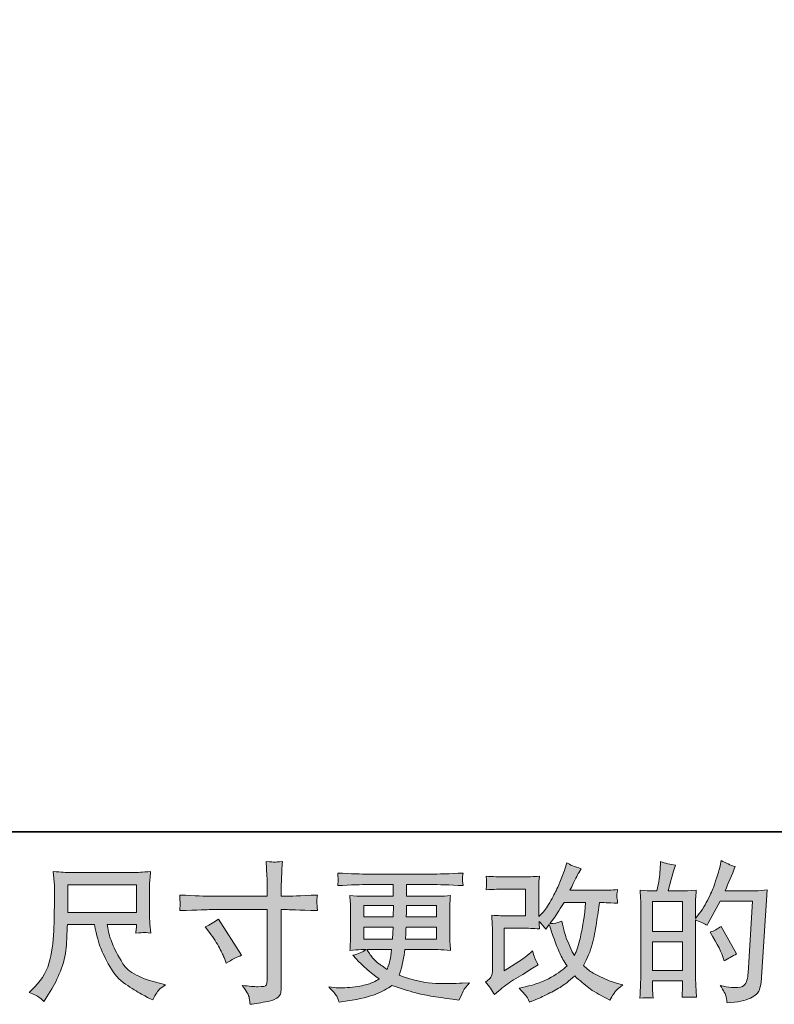
# Model space of a CAD drawing. Units: inches. Extents: x -122 to 932, y -475 to 275.
# Drawn here: x 292 to 425, y -475 to -301 of the extents above; entities that cross this region are included whole.
import ezdxf

# ---------------------------------------------------------------- set-up
doc = ezdxf.new("R2010")
doc.units = ezdxf.units.IN
doc.header["$MEASUREMENT"] = 0
doc.layers.add('图层 1', color=7, linetype='Continuous')

msp = doc.modelspace()

# ---------------------------------------------------------------- hatches: boundary and pattern name
at = {"layer": '图层 1'}
h = msp.add_hatch(color=7, dxfattribs=at)
h.dxf.hatch_style = 2
edge = h.paths.add_edge_path()
edge.add_spline(control_points=[(325.46, -455.92), (325.46, -455.92), (335.56, -455.92), (335.56, -455.92), (335.56, -455.92), (335.56, -454.79), (335.56, -454.79), (335.56, -453.74), (335.54, -452.91), (335.51, -452.3), (335.51, -452.3), (335.38, -449.76), (335.38, -449.76), (336.21, -449.83), (336.72, -449.86), (336.88, -449.87), (337.04, -449.88), (337.49, -449.84), (338.25, -449.76), (338.18, -450.89), (338.13, -451.87), (338.09, -452.69), (338.06, -453.52), (338.04, -454.22), (338.04, -454.79), (338.04, -454.79), (338.04, -455.89), (338.04, -455.89), (338.04, -455.89), (338.96, -455.92), (338.96, -455.92), (339.48, -455.94), (341.32, -455.87), (344.47, -455.71), (344.42, -456.1), (344.38, -456.39), (344.36, -456.6), (344.35, -456.8), (344.34, -456.97), (344.35, -457.09), (344.36, -457.22), (344.4, -457.68), (344.47, -458.48), (341.09, -458.36), (339.24, -458.3), (338.91, -458.3), (338.91, -458.3), (338.04, -458.3), (338.04, -458.3), (338.04, -458.3), (338.04, -472.07), (338.04, -472.07), (338.04, -472.39), (338.02, -472.71), (337.97, -473.05), (337.93, -473.39), (337.69, -473.71), (337.26, -473.99), (336.83, -474.28), (336.32, -474.48), (335.72, -474.59), (335.12, -474.69), (334.55, -474.78), (334.01, -474.86), (333.47, -474.94), (332.97, -475.02), (332.52, -475.09), (332.5, -474.83), (332.45, -474.45), (332.38, -473.97), (332.31, -473.49), (331.89, -472.74), (331.13, -471.73), (332.35, -471.89), (333.27, -471.97), (333.88, -471.97), (334.81, -471.98), (335.31, -471.89), (335.38, -471.68), (335.46, -471.47), (335.52, -471.22), (335.53, -470.95), (335.55, -470.68), (335.56, -470.3), (335.56, -469.82), (335.56, -469.82), (335.56, -458.3), (335.56, -458.3), (335.56, -458.3), (325.46, -458.3), (325.46, -458.3), (325.11, -458.3), (323.31, -458.36), (320.06, -458.48), (320.09, -458.07), (320.11, -457.78), (320.12, -457.62), (320.13, -457.45), (320.13, -457.28), (320.12, -457.11), (320.11, -456.94), (320.09, -456.47), (320.06, -455.71), (322.85, -455.85), (324.65, -455.92), (325.46, -455.92)], knot_values=[0, 0, 0, 0, 1, 1, 1, 2, 2, 2, 3, 3, 3, 4, 4, 4, 5, 5, 5, 6, 6, 6, 7, 7, 7, 8, 8, 8, 9, 9, 9, 10, 10, 10, 11, 11, 11, 12, 12, 12, 13, 13, 13, 14, 14, 14, 15, 15, 15, 16, 16, 16, 17, 17, 17, 18, 18, 18, 19, 19, 19, 20, 20, 20, 21, 21, 21, 22, 22, 22, 23, 23, 23, 24, 24, 24, 25, 25, 25, 26, 26, 26, 27, 27, 27, 28, 28, 28, 29, 29, 29, 30, 30, 30, 31, 31, 31, 32, 32, 32, 33, 33, 33, 34, 34, 34, 35, 35, 35, 35], degree=3, periodic=0)
edge = h.paths.add_edge_path()
edge.add_spline(control_points=[(324.56, -461.36), (325.43, -460.96), (326.22, -460.5), (326.92, -460), (326.92, -460), (330.99, -466.4), (330.99, -466.4), (330.18, -466.71), (329.29, -467.18), (328.31, -467.81), (328.31, -467.81), (327.97, -466.92), (327.97, -466.92), (327.81, -466.54), (327.51, -465.92), (327.08, -465.08), (326.64, -464.25), (326.05, -463.34), (325.32, -462.36), (325.32, -462.36), (324.56, -461.36), (324.56, -461.36)], knot_values=[0, 0, 0, 0, 1, 1, 1, 2, 2, 2, 3, 3, 3, 4, 4, 4, 5, 5, 5, 6, 6, 6, 7, 7, 7, 7], degree=3, periodic=0)
h = msp.add_hatch(color=7, dxfattribs=at)
h.dxf.hatch_style = 2
edge = h.paths.add_edge_path()
edge.add_spline(control_points=[(375.84, -473.37), (375.84, -473.37), (376.63, -472.68), (376.63, -472.68), (377.41, -472.02), (378.27, -471.38), (379.22, -470.77), (379.22, -470.77), (380.84, -469.8), (380.84, -469.8), (380.84, -469.8), (382.6, -468.67), (382.6, -468.67), (382.6, -468.67), (383.6, -468.07), (383.6, -468.07), (383.28, -467.52), (383.07, -467.1), (382.95, -466.79), (382.84, -466.48), (382.72, -466.1), (382.6, -465.63), (381.75, -466.38), (380.93, -467), (380.16, -467.49), (380.16, -467.49), (377.57, -469.17), (377.57, -469.17), (377.57, -469.17), (377.57, -461.59), (377.57, -461.59), (377.57, -461.59), (380.84, -461.59), (380.84, -461.59), (381.75, -461.59), (382.73, -461.63), (383.82, -461.72), (383.78, -461.28), (383.77, -460.84), (383.77, -460.38), (384.17, -460.82), (384.57, -461.27), (384.97, -461.74), (384.97, -461.74), (385.55, -460.93), (385.55, -460.93), (385.76, -461.61), (386.04, -462.45), (386.4, -463.46), (386.76, -464.46), (387.1, -465.32), (387.42, -466.03), (387.74, -466.74), (388.17, -467.49), (388.7, -468.28), (388.1, -468.87), (387.17, -469.54), (385.89, -470.3), (384.61, -471.05), (383.08, -471.61), (381.3, -471.98), (381.3, -471.98), (380.19, -472.21), (380.19, -472.21), (380.78, -472.82), (381.18, -473.24), (381.35, -473.48), (381.54, -473.72), (381.77, -474.12), (382.06, -474.68), (382.06, -474.68), (383.04, -474.31), (383.04, -474.31), (383.42, -474.17), (384.07, -473.87), (385, -473.42), (385.92, -472.96), (386.75, -472.52), (387.46, -472.09), (388.18, -471.66), (389.05, -470.99), (390.06, -470.06), (391.01, -470.9), (391.84, -471.61), (392.58, -472.18), (393.31, -472.76), (394.35, -473.37), (395.67, -474.02), (395.67, -474.02), (396.3, -474.34), (396.3, -474.34), (396.79, -473.5), (397.13, -472.95), (397.33, -472.72), (397.52, -472.48), (397.95, -472.13), (398.61, -471.66), (398.61, -471.66), (397.67, -471.4), (397.67, -471.4), (396.71, -471.14), (395.69, -470.74), (394.63, -470.23), (393.58, -469.71), (392.89, -469.33), (392.56, -469.06), (392.24, -468.8), (391.92, -468.51), (391.61, -468.2), (392.33, -466.9), (392.84, -465.65), (393.16, -464.45), (393.47, -463.24), (393.72, -461.97), (393.93, -460.65), (394.13, -459.33), (394.3, -458.12), (394.44, -457.04), (394.44, -457.04), (394.86, -457.04), (394.86, -457.04), (394.93, -457.04), (395.87, -457.08), (397.67, -457.17), (397.6, -456.5), (397.55, -456.1), (397.55, -455.98), (397.54, -455.86), (397.55, -455.71), (397.56, -455.53), (397.58, -455.34), (397.62, -455.08), (397.67, -454.74), (396.6, -454.85), (395.67, -454.89), (394.86, -454.87), (394.86, -454.87), (389.22, -454.87), (389.22, -454.87), (390.1, -453.07), (390.61, -452.05), (390.77, -451.78), (390.77, -451.78), (391.19, -451.05), (391.19, -451.05), (390.05, -450.7), (389.21, -450.35), (388.67, -450), (388.67, -450), (388.33, -451.1), (388.33, -451.1), (388.22, -451.42), (388.01, -451.99), (387.67, -452.83), (387.34, -453.66), (387.09, -454.26), (386.92, -454.62), (386.76, -454.98), (386.4, -455.66), (385.84, -456.66), (385.28, -457.67), (384.78, -458.4), (384.34, -458.86), (384.34, -458.86), (383.69, -459.54), (383.69, -459.54), (383.69, -459.54), (383.69, -455.24), (383.69, -455.24), (383.69, -454.82), (383.69, -454.42), (383.7, -454.04), (383.7, -453.66), (383.75, -453.11), (383.82, -452.39), (382.67, -452.46), (381.74, -452.49), (381.03, -452.49), (381.03, -452.49), (377.51, -452.49), (377.51, -452.49), (376.67, -452.49), (375.62, -452.46), (374.37, -452.39), (374.37, -452.39), (374.44, -453.09), (374.44, -453.09), (374.44, -453.11), (374.44, -453.26), (374.44, -453.58), (374.44, -453.58), (374.44, -453.94), (374.44, -453.94), (374.43, -454.13), (374.4, -454.4), (374.37, -454.77), (375.73, -454.7), (376.8, -454.66), (377.59, -454.66), (377.59, -454.66), (381.34, -454.66), (381.34, -454.66), (381.34, -454.66), (381.34, -459.42), (381.34, -459.42), (381.34, -459.42), (378.25, -459.42), (378.25, -459.42), (377.44, -459.42), (376.49, -459.37), (375.37, -459.29), (375.37, -459.29), (375.45, -461.02), (375.45, -461.02), (375.48, -461.81), (375.5, -462.33), (375.5, -462.56), (375.5, -462.56), (375.5, -468.88), (375.5, -468.88), (375.5, -469.23), (375.48, -469.51), (375.43, -469.73), (375.39, -469.95), (375.31, -470.14), (375.2, -470.3), (375.08, -470.47), (374.78, -470.75), (374.27, -471.14), (374.9, -471.87), (375.42, -472.61), (375.84, -473.37)], knot_values=[0, 0, 0, 0, 1, 1, 1, 2, 2, 2, 3, 3, 3, 4, 4, 4, 5, 5, 5, 6, 6, 6, 7, 7, 7, 8, 8, 8, 9, 9, 9, 10, 10, 10, 11, 11, 11, 12, 12, 12, 13, 13, 13, 14, 14, 14, 15, 15, 15, 16, 16, 16, 17, 17, 17, 18, 18, 18, 19, 19, 19, 20, 20, 20, 21, 21, 21, 22, 22, 22, 23, 23, 23, 24, 24, 24, 25, 25, 25, 26, 26, 26, 27, 27, 27, 28, 28, 28, 29, 29, 29, 30, 30, 30, 31, 31, 31, 32, 32, 32, 33, 33, 33, 34, 34, 34, 35, 35, 35, 36, 36, 36, 37, 37, 37, 38, 38, 38, 39, 39, 39, 40, 40, 40, 41, 41, 41, 42, 42, 42, 43, 43, 43, 44, 44, 44, 45, 45, 45, 46, 46, 46, 47, 47, 47, 48, 48, 48, 49, 49, 49, 50, 50, 50, 51, 51, 51, 52, 52, 52, 53, 53, 53, 54, 54, 54, 55, 55, 55, 56, 56, 56, 57, 57, 57, 58, 58, 58, 59, 59, 59, 60, 60, 60, 61, 61, 61, 62, 62, 62, 63, 63, 63, 64, 64, 64, 65, 65, 65, 66, 66, 66, 67, 67, 67, 68, 68, 68, 69, 69, 69, 70, 70, 70, 71, 71, 71, 72, 72, 72, 73, 73, 73, 74, 74, 74, 75, 75, 75, 76, 76, 76, 77, 77, 77, 77], degree=3, periodic=0)
edge = h.paths.add_edge_path()
edge.add_spline(control_points=[(385.63, -460.79), (385.63, -460.79), (386.52, -459.61), (386.52, -459.61), (386.64, -459.45), (387.19, -458.6), (388.17, -457.04), (388.17, -457.04), (392, -457.04), (392, -457.04), (392, -457.04), (391.84, -458.75), (391.84, -458.75), (391.81, -459.16), (391.7, -459.9), (391.51, -460.95), (391.33, -462), (391.14, -462.94), (390.93, -463.78), (390.72, -464.62), (390.42, -465.51), (390.03, -466.46), (390.03, -466.46), (389.62, -465.78), (389.62, -465.78), (389.56, -465.72), (389.36, -465.26), (389.01, -464.39), (389.01, -464.39), (388.57, -463.34), (388.57, -463.34), (388.36, -462.81), (388.1, -461.82), (387.8, -460.37), (387.09, -460.65), (386.36, -460.79), (385.63, -460.79)], knot_values=[0, 0, 0, 0, 1, 1, 1, 2, 2, 2, 3, 3, 3, 4, 4, 4, 5, 5, 5, 6, 6, 6, 7, 7, 7, 8, 8, 8, 9, 9, 9, 10, 10, 10, 11, 11, 11, 12, 12, 12, 12], degree=3, periodic=0)
h = msp.add_hatch(color=7, dxfattribs=at)
h.dxf.hatch_style = 2
h.paths.add_polyline_path([(403.87, -464.01), (409.15, -464.01), (409.15, -469.08), (403.87, -469.08)])
edge = h.paths.add_edge_path()
edge.add_spline(control_points=[(403.15, -473.93), (403.33, -473.94), (403.6, -473.96), (403.95, -473.98), (403.89, -473.21), (403.87, -472.69), (403.87, -472.43), (403.87, -472.43), (403.87, -470.93), (403.87, -470.93), (403.87, -470.93), (409.15, -470.93), (409.15, -470.93), (409.15, -470.93), (409.15, -472.43), (409.15, -472.43), (409.15, -472.55), (409.14, -472.74), (409.12, -473.01), (409.11, -473.27), (409.1, -473.55), (409.1, -473.85), (410.06, -473.81), (410.64, -473.79), (410.82, -473.8), (411.01, -473.81), (411.29, -473.83), (411.68, -473.85), (411.68, -473.85), (411.55, -471.7), (411.55, -471.7), (411.51, -471.19), (411.49, -470.51), (411.49, -469.68), (411.49, -469.68), (411.49, -460.14), (411.49, -460.14), (412.42, -460.49), (413.1, -460.8), (413.54, -461.08), (413.54, -461.08), (413.75, -460.71), (413.75, -460.71), (413.75, -460.71), (415.87, -456.8), (415.87, -456.8), (415.87, -456.8), (421.59, -456.8), (421.59, -456.8), (421.59, -456.8), (420.81, -469.58), (420.81, -469.58), (420.77, -469.98), (420.7, -470.38), (420.6, -470.79), (420.49, -471.21), (420.31, -471.53), (420.05, -471.77), (419.8, -472), (419.23, -472.11), (418.34, -472.1), (417.74, -472.1), (417.11, -472.02), (416.42, -471.86), (416.42, -471.86), (415.85, -471.73), (415.85, -471.73), (416.48, -472.66), (416.83, -473.34), (416.91, -473.78), (416.98, -474.21), (417.05, -474.57), (417.08, -474.85), (418.95, -474.71), (420.33, -474.41), (421.23, -473.97), (422.12, -473.52), (422.64, -473.05), (422.8, -472.54), (422.96, -472.04), (423.05, -471.59), (423.09, -471.21), (423.09, -471.21), (424.19, -454.82), (424.19, -454.82), (423.45, -454.91), (422.76, -454.95), (422.12, -454.95), (422.12, -454.95), (416.71, -454.95), (416.71, -454.95), (417.34, -453.53), (417.94, -452.12), (418.5, -450.68), (417.66, -450.4), (416.84, -450.04), (416.03, -449.58), (416.03, -449.58), (415.85, -450.55), (415.85, -450.55), (415.78, -450.85), (415.62, -451.39), (415.38, -452.18), (415.13, -452.97), (414.94, -453.57), (414.8, -454), (414.66, -454.43), (414.33, -455.19), (413.8, -456.26), (413.28, -457.35), (412.66, -458.34), (411.94, -459.25), (411.94, -459.25), (411.47, -459.86), (411.47, -459.86), (411.47, -459.86), (411.49, -457.65), (411.49, -457.65), (411.49, -457.11), (411.49, -456.68), (411.5, -456.37), (411.51, -456.05), (411.55, -455.54), (411.62, -454.85), (410.28, -454.94), (409.52, -454.99), (409.34, -454.99), (409.34, -454.99), (406.62, -454.99), (406.62, -454.99), (406.62, -454.99), (407.17, -452.94), (407.17, -452.94), (407.17, -452.94), (407.57, -451.5), (407.57, -451.5), (407.57, -451.5), (407.93, -450.42), (407.93, -450.42), (406.99, -450.3), (406.11, -450.08), (405.28, -449.76), (405.28, -449.76), (405.21, -451.26), (405.21, -451.26), (405.15, -452.22), (404.97, -453.46), (404.65, -454.99), (404.65, -454.99), (403.61, -454.99), (403.61, -454.99), (403.36, -454.99), (402.71, -454.94), (401.65, -454.85), (401.65, -454.85), (401.75, -456.31), (401.75, -456.31), (401.79, -456.8), (401.8, -457.26), (401.8, -457.69), (401.8, -457.69), (401.8, -469.68), (401.8, -469.68), (401.79, -470.36), (401.76, -471), (401.73, -471.62), (401.71, -472.23), (401.67, -473.02), (401.62, -473.98), (402.45, -473.93), (402.97, -473.91), (403.15, -473.93)], knot_values=[0, 0, 0, 0, 1, 1, 1, 2, 2, 2, 3, 3, 3, 4, 4, 4, 5, 5, 5, 6, 6, 6, 7, 7, 7, 8, 8, 8, 9, 9, 9, 10, 10, 10, 11, 11, 11, 12, 12, 12, 13, 13, 13, 14, 14, 14, 15, 15, 15, 16, 16, 16, 17, 17, 17, 18, 18, 18, 19, 19, 19, 20, 20, 20, 21, 21, 21, 22, 22, 22, 23, 23, 23, 24, 24, 24, 25, 25, 25, 26, 26, 26, 27, 27, 27, 28, 28, 28, 29, 29, 29, 30, 30, 30, 31, 31, 31, 32, 32, 32, 33, 33, 33, 34, 34, 34, 35, 35, 35, 36, 36, 36, 37, 37, 37, 38, 38, 38, 39, 39, 39, 40, 40, 40, 41, 41, 41, 42, 42, 42, 43, 43, 43, 44, 44, 44, 45, 45, 45, 46, 46, 46, 47, 47, 47, 48, 48, 48, 49, 49, 49, 50, 50, 50, 51, 51, 51, 52, 52, 52, 53, 53, 53, 54, 54, 54, 55, 55, 55, 56, 56, 56, 57, 57, 57, 57], degree=3, periodic=0)
h.paths.add_polyline_path([(403.87, -462.16), (403.87, -456.84), (409.15, -456.84), (409.15, -462.16)])
edge = h.paths.add_edge_path()
edge.add_spline(control_points=[(416.4, -466.87), (416.4, -466.87), (416.53, -467.39), (416.53, -467.39), (417.28, -466.97), (418.02, -466.56), (418.76, -466.16), (418.76, -466.16), (416.03, -461.28), (416.03, -461.28), (415.4, -461.72), (414.75, -462.06), (414.09, -462.3), (415.4, -464.51), (416.17, -466.03), (416.4, -466.87)], knot_values=[0, 0, 0, 0, 1, 1, 1, 2, 2, 2, 3, 3, 3, 4, 4, 4, 5, 5, 5, 5], degree=3, periodic=0)
h = msp.add_hatch(color=7, dxfattribs=at)
h.dxf.hatch_style = 2
h.paths.add_polyline_path([(300.19, -453.89), (312.36, -453.89), (312.36, -458.79), (300.19, -458.79)])
edge = h.paths.add_edge_path()
edge.add_spline(control_points=[(295.06, -473.81), (295.29, -473.97), (295.6, -474.22), (295.97, -474.57), (295.97, -474.57), (296.18, -474.23), (296.18, -474.23), (296.18, -474.23), (297.38, -472.34), (297.38, -472.34), (298.01, -471.29), (298.58, -470.08), (299.09, -468.7), (299.59, -467.31), (299.88, -465.92), (299.96, -464.53), (300.04, -463.13), (300.1, -461.94), (300.14, -460.96), (300.14, -460.96), (304.94, -460.96), (304.94, -460.96), (305.34, -462.93), (305.71, -464.32), (306.04, -465.14), (306.37, -465.95), (306.9, -467.03), (307.65, -468.38), (308.39, -469.73), (309.32, -470.77), (310.42, -471.5), (311.52, -472.24), (312.47, -472.83), (313.29, -473.3), (314.09, -473.76), (314.65, -474.05), (314.97, -474.15), (314.97, -474.15), (315.31, -474.28), (315.31, -474.28), (315.8, -473.27), (316.21, -472.62), (316.54, -472.35), (316.87, -472.08), (317.2, -471.84), (317.54, -471.63), (317.54, -471.63), (316.91, -471.48), (316.91, -471.48), (313.16, -470.57), (310.85, -469.37), (309.97, -467.89), (309.1, -466.41), (308.48, -465.24), (308.12, -464.37), (307.76, -463.49), (307.53, -462.78), (307.43, -462.25), (307.32, -461.72), (307.25, -461.29), (307.19, -460.96), (307.19, -460.96), (312.36, -460.96), (312.36, -460.96), (312.36, -460.96), (312.36, -461.53), (312.36, -461.53), (312.36, -461.62), (312.34, -461.76), (312.32, -461.96), (312.29, -462.16), (312.28, -462.33), (312.28, -462.45), (313.09, -462.4), (313.56, -462.37), (313.68, -462.36), (313.81, -462.35), (314.22, -462.38), (314.91, -462.45), (314.91, -462.45), (314.78, -460.8), (314.78, -460.8), (314.73, -460.19), (314.7, -459.56), (314.7, -458.93), (314.7, -458.93), (314.7, -454.01), (314.7, -454.01), (314.7, -453.73), (314.72, -453.38), (314.76, -452.96), (314.79, -452.54), (314.84, -452.06), (314.89, -451.54), (313.44, -451.66), (312.47, -451.72), (311.99, -451.72), (311.99, -451.72), (300.45, -451.72), (300.45, -451.72), (299.98, -451.72), (299.04, -451.66), (297.64, -451.54), (297.64, -451.54), (297.83, -454.01), (297.83, -454.01), (297.85, -454.26), (297.85, -454.88), (297.83, -455.88), (297.83, -455.88), (297.83, -458.04), (297.83, -458.04), (297.81, -458.12), (297.79, -458.79), (297.78, -460.03), (297.78, -460.03), (297.72, -462.06), (297.72, -462.06), (297.64, -464.19), (297.35, -466.12), (296.86, -467.84), (296.37, -469.56), (295.35, -471.14), (293.81, -472.55), (293.81, -472.55), (293.37, -472.97), (293.37, -472.97), (294.26, -473.37), (294.82, -473.65), (295.06, -473.81)], knot_values=[0, 0, 0, 0, 1, 1, 1, 2, 2, 2, 3, 3, 3, 4, 4, 4, 5, 5, 5, 6, 6, 6, 7, 7, 7, 8, 8, 8, 9, 9, 9, 10, 10, 10, 11, 11, 11, 12, 12, 12, 13, 13, 13, 14, 14, 14, 15, 15, 15, 16, 16, 16, 17, 17, 17, 18, 18, 18, 19, 19, 19, 20, 20, 20, 21, 21, 21, 22, 22, 22, 23, 23, 23, 24, 24, 24, 25, 25, 25, 26, 26, 26, 27, 27, 27, 28, 28, 28, 29, 29, 29, 30, 30, 30, 31, 31, 31, 32, 32, 32, 33, 33, 33, 34, 34, 34, 35, 35, 35, 36, 36, 36, 37, 37, 37, 38, 38, 38, 39, 39, 39, 40, 40, 40, 41, 41, 41, 42, 42, 42, 43, 43, 43, 43], degree=3, periodic=0)
h = msp.add_hatch(color=7, dxfattribs=at)
h.dxf.hatch_style = 2
h.paths.add_polyline_path([(352.66, -457.56), (357.94, -457.56), (357.88, -459.56), (352.66, -459.56)])
edge = h.paths.add_edge_path()
edge.add_spline(control_points=[(347.88, -473.66), (348.05, -474.05), (348.19, -474.4), (348.3, -474.71), (348.3, -474.71), (349.77, -474.48), (349.77, -474.48), (352.04, -474.13), (353.73, -473.72), (354.82, -473.28), (355.92, -472.83), (356.87, -472.32), (357.67, -471.75), (359.12, -472.27), (360.54, -472.71), (361.92, -473.07), (363.3, -473.43), (365.46, -473.8), (368.38, -474.19), (368.38, -474.19), (369.54, -474.34), (369.54, -474.34), (369.54, -474.34), (369.85, -473.69), (369.85, -473.69), (369.85, -473.69), (370.3, -472.74), (370.3, -472.74), (370.53, -472.32), (370.89, -471.84), (371.4, -471.28), (371.4, -471.28), (370.14, -471.33), (370.14, -471.33), (368.76, -471.4), (367.2, -471.42), (365.47, -471.39), (363.73, -471.36), (361.56, -470.88), (358.96, -469.94), (358.96, -469.94), (359.27, -469.02), (359.27, -469.02), (359.34, -468.79), (359.46, -468.29), (359.61, -467.5), (359.77, -466.71), (359.89, -466.01), (359.98, -465.4), (359.98, -465.4), (365.79, -465.4), (365.79, -465.4), (366.5, -465.4), (367.26, -465.44), (368.04, -465.53), (368.04, -465.53), (367.96, -464.43), (367.96, -464.43), (367.93, -463.97), (367.91, -463.56), (367.91, -463.23), (367.91, -463.23), (367.91, -457.98), (367.91, -457.98), (367.91, -457.74), (367.92, -457.43), (367.95, -457.07), (367.97, -456.7), (368.01, -456.28), (368.04, -455.79), (367.31, -455.88), (366.61, -455.92), (365.94, -455.92), (365.94, -455.92), (360.25, -455.92), (360.25, -455.92), (360.25, -455.92), (360.25, -453.86), (360.25, -453.86), (360.25, -453.86), (364.5, -453.86), (364.5, -453.86), (365.95, -453.86), (367.88, -453.92), (370.27, -454.04), (370.2, -453.42), (370.16, -453.05), (370.15, -452.96), (370.14, -452.85), (370.15, -452.71), (370.17, -452.54), (370.19, -452.36), (370.22, -452.13), (370.27, -451.82), (367.84, -451.94), (365.91, -452), (364.48, -452), (364.48, -452), (353.58, -452), (353.58, -452), (352.23, -452), (350.39, -451.94), (348.05, -451.82), (348.1, -452.29), (348.12, -452.63), (348.13, -452.85), (348.14, -453.07), (348.14, -453.25), (348.13, -453.37), (348.12, -453.49), (348.1, -453.72), (348.05, -454.04), (350.41, -453.92), (352.24, -453.86), (353.55, -453.86), (353.55, -453.86), (357.91, -453.86), (357.91, -453.86), (357.91, -453.86), (357.91, -455.92), (357.91, -455.92), (357.91, -455.92), (352.57, -455.92), (352.57, -455.92), (351.82, -455.92), (351.04, -455.88), (350.21, -455.79), (350.21, -455.79), (350.29, -456.91), (350.29, -456.91), (350.31, -457.14), (350.32, -457.49), (350.32, -457.98), (350.32, -457.98), (350.32, -463.26), (350.32, -463.26), (350.32, -463.64), (350.31, -463.99), (350.29, -464.3), (350.28, -464.61), (350.25, -465.02), (350.21, -465.53), (350.93, -465.44), (351.6, -465.4), (352.23, -465.4), (352.23, -465.4), (353.05, -465.4), (353.05, -465.4), (352.45, -465.84), (351.69, -466.17), (350.76, -466.4), (350.76, -466.4), (351.32, -467), (351.32, -467), (352.45, -468.26), (353.82, -469.46), (355.41, -470.59), (354.73, -471.01), (354.09, -471.32), (353.48, -471.51), (352.88, -471.7), (351.94, -471.88), (350.66, -472.04), (349.38, -472.19), (348.3, -472.22), (347.41, -472.11), (347.41, -472.11), (346.46, -472.01), (346.46, -472.01), (347.23, -472.73), (347.7, -473.28), (347.88, -473.66)], knot_values=[0, 0, 0, 0, 1, 1, 1, 2, 2, 2, 3, 3, 3, 4, 4, 4, 5, 5, 5, 6, 6, 6, 7, 7, 7, 8, 8, 8, 9, 9, 9, 10, 10, 10, 11, 11, 11, 12, 12, 12, 13, 13, 13, 14, 14, 14, 15, 15, 15, 16, 16, 16, 17, 17, 17, 18, 18, 18, 19, 19, 19, 20, 20, 20, 21, 21, 21, 22, 22, 22, 23, 23, 23, 24, 24, 24, 25, 25, 25, 26, 26, 26, 27, 27, 27, 28, 28, 28, 29, 29, 29, 30, 30, 30, 31, 31, 31, 32, 32, 32, 33, 33, 33, 34, 34, 34, 35, 35, 35, 36, 36, 36, 37, 37, 37, 38, 38, 38, 39, 39, 39, 40, 40, 40, 41, 41, 41, 42, 42, 42, 43, 43, 43, 44, 44, 44, 45, 45, 45, 46, 46, 46, 47, 47, 47, 48, 48, 48, 49, 49, 49, 50, 50, 50, 51, 51, 51, 52, 52, 52, 53, 53, 53, 54, 54, 54, 55, 55, 55, 56, 56, 56, 57, 57, 57, 57], degree=3, periodic=0)
edge = h.paths.add_edge_path()
edge.add_spline(control_points=[(352.66, -461.41), (352.66, -461.41), (357.86, -461.41), (357.86, -461.41), (357.86, -461.41), (357.83, -462.49), (357.83, -462.49), (357.81, -462.61), (357.79, -462.96), (357.75, -463.55), (357.75, -463.55), (352.66, -463.55), (352.66, -463.55), (352.66, -463.55), (352.66, -461.41), (352.66, -461.41)], knot_values=[0, 0, 0, 0, 1, 1, 1, 2, 2, 2, 3, 3, 3, 4, 4, 4, 5, 5, 5, 5], degree=3, periodic=0)
edge = h.paths.add_edge_path()
edge.add_spline(control_points=[(357.61, -465.4), (357.61, -465.4), (357.53, -465.98), (357.53, -465.98), (357.43, -466.69), (357.35, -467.16), (357.31, -467.37), (357.26, -467.58), (357.1, -468.08), (356.82, -468.89), (355.9, -468.28), (355.33, -467.88), (355.12, -467.72), (354.91, -467.55), (354.65, -467.3), (354.34, -466.96), (354.04, -466.61), (353.67, -466.1), (353.23, -465.4), (353.23, -465.4), (357.61, -465.4), (357.61, -465.4)], knot_values=[0, 0, 0, 0, 1, 1, 1, 2, 2, 2, 3, 3, 3, 4, 4, 4, 5, 5, 5, 6, 6, 6, 7, 7, 7, 7], degree=3, periodic=0)
edge = h.paths.add_edge_path()
edge.add_spline(control_points=[(360.09, -463.55), (360.09, -463.55), (360.11, -462.59), (360.11, -462.59), (360.11, -462.45), (360.13, -462.06), (360.16, -461.41), (360.16, -461.41), (365.57, -461.41), (365.57, -461.41), (365.57, -461.41), (365.57, -463.55), (365.57, -463.55), (365.57, -463.55), (360.09, -463.55), (360.09, -463.55)], knot_values=[0, 0, 0, 0, 1, 1, 1, 2, 2, 2, 3, 3, 3, 4, 4, 4, 5, 5, 5, 5], degree=3, periodic=0)
edge = h.paths.add_edge_path()
edge.add_spline(control_points=[(360.19, -459.56), (360.19, -459.56), (360.22, -458.91), (360.22, -458.91), (360.22, -458.71), (360.23, -458.26), (360.24, -457.56), (360.24, -457.56), (365.57, -457.56), (365.57, -457.56), (365.57, -457.56), (365.57, -459.56), (365.57, -459.56), (365.57, -459.56), (360.19, -459.56), (360.19, -459.56)], knot_values=[0, 0, 0, 0, 1, 1, 1, 2, 2, 2, 3, 3, 3, 4, 4, 4, 5, 5, 5, 5], degree=3, periodic=0)

# ---------------------------------------------------------------- linework, layer by layer
at = {"layer": '图层 1', "color": 7, "lineweight": 35}
msp.add_lwpolyline([(931.66, -444.51), (-119.51, -444.51), (-119.51, 236.37), (931.66, 236.37), (931.66, -444.51), (931.66, -444.51)], dxfattribs=at)
at = {"layer": '图层 1', "color": 7, "lineweight": 0}
for points in [[(300.19, -453.89), (312.36, -453.89), (312.36, -458.79), (300.19, -458.79), (300.19, -453.89)], [(403.87, -462.16), (403.87, -456.84), (409.15, -456.84), (409.15, -462.16), (403.87, -462.16)], [(352.66, -457.56), (357.94, -457.56), (357.88, -459.56), (352.66, -459.56), (352.66, -457.56)], [(403.87, -464.01), (409.15, -464.01), (409.15, -469.08), (403.87, -469.08), (403.87, -464.01)]]:
    msp.add_lwpolyline(points, dxfattribs=at)
for points, knots in [([(325.46, -455.92), (325.46, -455.92), (335.56, -455.92), (335.56, -455.92), (335.56, -455.92), (335.56, -454.79), (335.56, -454.79), (335.56, -453.74), (335.54, -452.91), (335.51, -452.3), (335.51, -452.3), (335.38, -449.76), (335.38, -449.76), (336.21, -449.83), (336.72, -449.86), (336.88, -449.87), (337.04, -449.88), (337.49, -449.84), (338.25, -449.76), (338.18, -450.89), (338.13, -451.87), (338.09, -452.69), (338.06, -453.52), (338.04, -454.22), (338.04, -454.79), (338.04, -454.79), (338.04, -455.89), (338.04, -455.89), (338.04, -455.89), (338.96, -455.92), (338.96, -455.92), (339.48, -455.94), (341.32, -455.87), (344.47, -455.71), (344.42, -456.1), (344.38, -456.39), (344.36, -456.6), (344.35, -456.8), (344.34, -456.97), (344.35, -457.09), (344.36, -457.22), (344.4, -457.68), (344.47, -458.48), (341.09, -458.36), (339.24, -458.3), (338.91, -458.3), (338.91, -458.3), (338.04, -458.3), (338.04, -458.3), (338.04, -458.3), (338.04, -472.07), (338.04, -472.07), (338.04, -472.39), (338.02, -472.71), (337.97, -473.05), (337.93, -473.39), (337.69, -473.71), (337.26, -473.99), (336.83, -474.28), (336.32, -474.48), (335.72, -474.59), (335.12, -474.69), (334.55, -474.78), (334.01, -474.86), (333.47, -474.94), (332.97, -475.02), (332.52, -475.09), (332.5, -474.83), (332.45, -474.45), (332.38, -473.97), (332.31, -473.49), (331.89, -472.74), (331.13, -471.73), (332.35, -471.89), (333.27, -471.97), (333.88, -471.97), (334.81, -471.98), (335.31, -471.89), (335.38, -471.68), (335.46, -471.47), (335.52, -471.22), (335.53, -470.95), (335.55, -470.68), (335.56, -470.3), (335.56, -469.82), (335.56, -469.82), (335.56, -458.3), (335.56, -458.3), (335.56, -458.3), (325.46, -458.3), (325.46, -458.3), (325.11, -458.3), (323.31, -458.36), (320.06, -458.48), (320.09, -458.07), (320.11, -457.78), (320.12, -457.62), (320.13, -457.45), (320.13, -457.28), (320.12, -457.11), (320.11, -456.94), (320.09, -456.47), (320.06, -455.71), (322.85, -455.85), (324.65, -455.92), (325.46, -455.92)], [0, 0, 0, 0, 1, 1, 1, 2, 2, 2, 3, 3, 3, 4, 4, 4, 5, 5, 5, 6, 6, 6, 7, 7, 7, 8, 8, 8, 9, 9, 9, 10, 10, 10, 11, 11, 11, 12, 12, 12, 13, 13, 13, 14, 14, 14, 15, 15, 15, 16, 16, 16, 17, 17, 17, 18, 18, 18, 19, 19, 19, 20, 20, 20, 21, 21, 21, 22, 22, 22, 23, 23, 23, 24, 24, 24, 25, 25, 25, 26, 26, 26, 27, 27, 27, 28, 28, 28, 29, 29, 29, 30, 30, 30, 31, 31, 31, 32, 32, 32, 33, 33, 33, 34, 34, 34, 35, 35, 35, 35]), ([(375.84, -473.37), (375.84, -473.37), (376.63, -472.68), (376.63, -472.68), (377.41, -472.02), (378.27, -471.38), (379.22, -470.77), (379.22, -470.77), (380.84, -469.8), (380.84, -469.8), (380.84, -469.8), (382.6, -468.67), (382.6, -468.67), (382.6, -468.67), (383.6, -468.07), (383.6, -468.07), (383.28, -467.52), (383.07, -467.1), (382.95, -466.79), (382.84, -466.48), (382.72, -466.1), (382.6, -465.63), (381.75, -466.38), (380.93, -467), (380.16, -467.49), (380.16, -467.49), (377.57, -469.17), (377.57, -469.17), (377.57, -469.17), (377.57, -461.59), (377.57, -461.59), (377.57, -461.59), (380.84, -461.59), (380.84, -461.59), (381.75, -461.59), (382.73, -461.63), (383.82, -461.72), (383.78, -461.28), (383.77, -460.84), (383.77, -460.38), (384.17, -460.82), (384.57, -461.27), (384.97, -461.74), (384.97, -461.74), (385.55, -460.93), (385.55, -460.93), (385.76, -461.61), (386.04, -462.45), (386.4, -463.46), (386.76, -464.46), (387.1, -465.32), (387.42, -466.03), (387.74, -466.74), (388.17, -467.49), (388.7, -468.28), (388.1, -468.87), (387.17, -469.54), (385.89, -470.3), (384.61, -471.05), (383.08, -471.61), (381.3, -471.98), (381.3, -471.98), (380.19, -472.21), (380.19, -472.21), (380.78, -472.82), (381.18, -473.24), (381.35, -473.48), (381.54, -473.72), (381.77, -474.12), (382.06, -474.68), (382.06, -474.68), (383.04, -474.31), (383.04, -474.31), (383.42, -474.17), (384.07, -473.87), (385, -473.42), (385.92, -472.96), (386.75, -472.52), (387.46, -472.09), (388.18, -471.66), (389.05, -470.99), (390.06, -470.06), (391.01, -470.9), (391.84, -471.61), (392.58, -472.18), (393.31, -472.76), (394.35, -473.37), (395.67, -474.02), (395.67, -474.02), (396.3, -474.34), (396.3, -474.34), (396.79, -473.5), (397.13, -472.95), (397.33, -472.72), (397.52, -472.48), (397.95, -472.13), (398.61, -471.66), (398.61, -471.66), (397.67, -471.4), (397.67, -471.4), (396.71, -471.14), (395.69, -470.74), (394.63, -470.23), (393.58, -469.71), (392.89, -469.33), (392.56, -469.06), (392.24, -468.8), (391.92, -468.51), (391.61, -468.2), (392.33, -466.9), (392.84, -465.65), (393.16, -464.45), (393.47, -463.24), (393.72, -461.97), (393.93, -460.65), (394.13, -459.33), (394.3, -458.12), (394.44, -457.04), (394.44, -457.04), (394.86, -457.04), (394.86, -457.04), (394.93, -457.04), (395.87, -457.08), (397.67, -457.17), (397.6, -456.5), (397.55, -456.1), (397.55, -455.98), (397.54, -455.86), (397.55, -455.71), (397.56, -455.53), (397.58, -455.34), (397.62, -455.08), (397.67, -454.74), (396.6, -454.85), (395.67, -454.89), (394.86, -454.87), (394.86, -454.87), (389.22, -454.87), (389.22, -454.87), (390.1, -453.07), (390.61, -452.05), (390.77, -451.78), (390.77, -451.78), (391.19, -451.05), (391.19, -451.05), (390.05, -450.7), (389.21, -450.35), (388.67, -450), (388.67, -450), (388.33, -451.1), (388.33, -451.1), (388.22, -451.42), (388.01, -451.99), (387.67, -452.83), (387.34, -453.66), (387.09, -454.26), (386.92, -454.62), (386.76, -454.98), (386.4, -455.66), (385.84, -456.66), (385.28, -457.67), (384.78, -458.4), (384.34, -458.86), (384.34, -458.86), (383.69, -459.54), (383.69, -459.54), (383.69, -459.54), (383.69, -455.24), (383.69, -455.24), (383.69, -454.82), (383.69, -454.42), (383.7, -454.04), (383.7, -453.66), (383.75, -453.11), (383.82, -452.39), (382.67, -452.46), (381.74, -452.49), (381.03, -452.49), (381.03, -452.49), (377.51, -452.49), (377.51, -452.49), (376.67, -452.49), (375.62, -452.46), (374.37, -452.39), (374.37, -452.39), (374.44, -453.09), (374.44, -453.09), (374.44, -453.11), (374.44, -453.26), (374.44, -453.58), (374.44, -453.58), (374.44, -453.94), (374.44, -453.94), (374.43, -454.13), (374.4, -454.4), (374.37, -454.77), (375.73, -454.7), (376.8, -454.66), (377.59, -454.66), (377.59, -454.66), (381.34, -454.66), (381.34, -454.66), (381.34, -454.66), (381.34, -459.42), (381.34, -459.42), (381.34, -459.42), (378.25, -459.42), (378.25, -459.42), (377.44, -459.42), (376.49, -459.37), (375.37, -459.29), (375.37, -459.29), (375.45, -461.02), (375.45, -461.02), (375.48, -461.81), (375.5, -462.33), (375.5, -462.56), (375.5, -462.56), (375.5, -468.88), (375.5, -468.88), (375.5, -469.23), (375.48, -469.51), (375.43, -469.73), (375.39, -469.95), (375.31, -470.14), (375.2, -470.3), (375.08, -470.47), (374.78, -470.75), (374.27, -471.14), (374.9, -471.87), (375.42, -472.61), (375.84, -473.37)], [0, 0, 0, 0, 1, 1, 1, 2, 2, 2, 3, 3, 3, 4, 4, 4, 5, 5, 5, 6, 6, 6, 7, 7, 7, 8, 8, 8, 9, 9, 9, 10, 10, 10, 11, 11, 11, 12, 12, 12, 13, 13, 13, 14, 14, 14, 15, 15, 15, 16, 16, 16, 17, 17, 17, 18, 18, 18, 19, 19, 19, 20, 20, 20, 21, 21, 21, 22, 22, 22, 23, 23, 23, 24, 24, 24, 25, 25, 25, 26, 26, 26, 27, 27, 27, 28, 28, 28, 29, 29, 29, 30, 30, 30, 31, 31, 31, 32, 32, 32, 33, 33, 33, 34, 34, 34, 35, 35, 35, 36, 36, 36, 37, 37, 37, 38, 38, 38, 39, 39, 39, 40, 40, 40, 41, 41, 41, 42, 42, 42, 43, 43, 43, 44, 44, 44, 45, 45, 45, 46, 46, 46, 47, 47, 47, 48, 48, 48, 49, 49, 49, 50, 50, 50, 51, 51, 51, 52, 52, 52, 53, 53, 53, 54, 54, 54, 55, 55, 55, 56, 56, 56, 57, 57, 57, 58, 58, 58, 59, 59, 59, 60, 60, 60, 61, 61, 61, 62, 62, 62, 63, 63, 63, 64, 64, 64, 65, 65, 65, 66, 66, 66, 67, 67, 67, 68, 68, 68, 69, 69, 69, 70, 70, 70, 71, 71, 71, 72, 72, 72, 73, 73, 73, 74, 74, 74, 75, 75, 75, 76, 76, 76, 77, 77, 77, 77]), ([(403.15, -473.93), (403.33, -473.94), (403.6, -473.96), (403.95, -473.98), (403.89, -473.21), (403.87, -472.69), (403.87, -472.43), (403.87, -472.43), (403.87, -470.93), (403.87, -470.93), (403.87, -470.93), (409.15, -470.93), (409.15, -470.93), (409.15, -470.93), (409.15, -472.43), (409.15, -472.43), (409.15, -472.55), (409.14, -472.74), (409.12, -473.01), (409.11, -473.27), (409.1, -473.55), (409.1, -473.85), (410.06, -473.81), (410.64, -473.79), (410.82, -473.8), (411.01, -473.81), (411.29, -473.83), (411.68, -473.85), (411.68, -473.85), (411.55, -471.7), (411.55, -471.7), (411.51, -471.19), (411.49, -470.51), (411.49, -469.68), (411.49, -469.68), (411.49, -460.14), (411.49, -460.14), (412.42, -460.49), (413.1, -460.8), (413.54, -461.08), (413.54, -461.08), (413.75, -460.71), (413.75, -460.71), (413.75, -460.71), (415.87, -456.8), (415.87, -456.8), (415.87, -456.8), (421.59, -456.8), (421.59, -456.8), (421.59, -456.8), (420.81, -469.58), (420.81, -469.58), (420.77, -469.98), (420.7, -470.38), (420.6, -470.79), (420.49, -471.21), (420.31, -471.53), (420.05, -471.77), (419.8, -472), (419.23, -472.11), (418.34, -472.1), (417.74, -472.1), (417.11, -472.02), (416.42, -471.86), (416.42, -471.86), (415.85, -471.73), (415.85, -471.73), (416.48, -472.66), (416.83, -473.34), (416.91, -473.78), (416.98, -474.21), (417.05, -474.57), (417.08, -474.85), (418.95, -474.71), (420.33, -474.41), (421.23, -473.97), (422.12, -473.52), (422.64, -473.05), (422.8, -472.54), (422.96, -472.04), (423.05, -471.59), (423.09, -471.21), (423.09, -471.21), (424.19, -454.82), (424.19, -454.82), (423.45, -454.91), (422.76, -454.95), (422.12, -454.95), (422.12, -454.95), (416.71, -454.95), (416.71, -454.95), (417.34, -453.53), (417.94, -452.12), (418.5, -450.68), (417.66, -450.4), (416.84, -450.04), (416.03, -449.58), (416.03, -449.58), (415.85, -450.55), (415.85, -450.55), (415.78, -450.85), (415.62, -451.39), (415.38, -452.18), (415.13, -452.97), (414.94, -453.57), (414.8, -454), (414.66, -454.43), (414.33, -455.19), (413.8, -456.26), (413.28, -457.35), (412.66, -458.34), (411.94, -459.25), (411.94, -459.25), (411.47, -459.86), (411.47, -459.86), (411.47, -459.86), (411.49, -457.65), (411.49, -457.65), (411.49, -457.11), (411.49, -456.68), (411.5, -456.37), (411.51, -456.05), (411.55, -455.54), (411.62, -454.85), (410.28, -454.94), (409.52, -454.99), (409.34, -454.99), (409.34, -454.99), (406.62, -454.99), (406.62, -454.99), (406.62, -454.99), (407.17, -452.94), (407.17, -452.94), (407.17, -452.94), (407.57, -451.5), (407.57, -451.5), (407.57, -451.5), (407.93, -450.42), (407.93, -450.42), (406.99, -450.3), (406.11, -450.08), (405.28, -449.76), (405.28, -449.76), (405.21, -451.26), (405.21, -451.26), (405.15, -452.22), (404.97, -453.46), (404.65, -454.99), (404.65, -454.99), (403.61, -454.99), (403.61, -454.99), (403.36, -454.99), (402.71, -454.94), (401.65, -454.85), (401.65, -454.85), (401.75, -456.31), (401.75, -456.31), (401.79, -456.8), (401.8, -457.26), (401.8, -457.69), (401.8, -457.69), (401.8, -469.68), (401.8, -469.68), (401.79, -470.36), (401.76, -471), (401.73, -471.62), (401.71, -472.23), (401.67, -473.02), (401.62, -473.98), (402.45, -473.93), (402.97, -473.91), (403.15, -473.93)], [0, 0, 0, 0, 1, 1, 1, 2, 2, 2, 3, 3, 3, 4, 4, 4, 5, 5, 5, 6, 6, 6, 7, 7, 7, 8, 8, 8, 9, 9, 9, 10, 10, 10, 11, 11, 11, 12, 12, 12, 13, 13, 13, 14, 14, 14, 15, 15, 15, 16, 16, 16, 17, 17, 17, 18, 18, 18, 19, 19, 19, 20, 20, 20, 21, 21, 21, 22, 22, 22, 23, 23, 23, 24, 24, 24, 25, 25, 25, 26, 26, 26, 27, 27, 27, 28, 28, 28, 29, 29, 29, 30, 30, 30, 31, 31, 31, 32, 32, 32, 33, 33, 33, 34, 34, 34, 35, 35, 35, 36, 36, 36, 37, 37, 37, 38, 38, 38, 39, 39, 39, 40, 40, 40, 41, 41, 41, 42, 42, 42, 43, 43, 43, 44, 44, 44, 45, 45, 45, 46, 46, 46, 47, 47, 47, 48, 48, 48, 49, 49, 49, 50, 50, 50, 51, 51, 51, 52, 52, 52, 53, 53, 53, 54, 54, 54, 55, 55, 55, 56, 56, 56, 57, 57, 57, 57]), ([(295.06, -473.81), (295.29, -473.97), (295.6, -474.22), (295.97, -474.57), (295.97, -474.57), (296.18, -474.23), (296.18, -474.23), (296.18, -474.23), (297.38, -472.34), (297.38, -472.34), (298.01, -471.29), (298.58, -470.08), (299.09, -468.7), (299.59, -467.31), (299.88, -465.92), (299.96, -464.53), (300.04, -463.13), (300.1, -461.94), (300.14, -460.96), (300.14, -460.96), (304.94, -460.96), (304.94, -460.96), (305.34, -462.93), (305.71, -464.32), (306.04, -465.14), (306.37, -465.95), (306.9, -467.03), (307.65, -468.38), (308.39, -469.73), (309.32, -470.77), (310.42, -471.5), (311.52, -472.24), (312.47, -472.83), (313.29, -473.3), (314.09, -473.76), (314.65, -474.05), (314.97, -474.15), (314.97, -474.15), (315.31, -474.28), (315.31, -474.28), (315.8, -473.27), (316.21, -472.62), (316.54, -472.35), (316.87, -472.08), (317.2, -471.84), (317.54, -471.63), (317.54, -471.63), (316.91, -471.48), (316.91, -471.48), (313.16, -470.57), (310.85, -469.37), (309.97, -467.89), (309.1, -466.41), (308.48, -465.24), (308.12, -464.37), (307.76, -463.49), (307.53, -462.78), (307.43, -462.25), (307.32, -461.72), (307.25, -461.29), (307.19, -460.96), (307.19, -460.96), (312.36, -460.96), (312.36, -460.96), (312.36, -460.96), (312.36, -461.53), (312.36, -461.53), (312.36, -461.62), (312.34, -461.76), (312.32, -461.96), (312.29, -462.16), (312.28, -462.33), (312.28, -462.45), (313.09, -462.4), (313.56, -462.37), (313.68, -462.36), (313.81, -462.35), (314.22, -462.38), (314.91, -462.45), (314.91, -462.45), (314.78, -460.8), (314.78, -460.8), (314.73, -460.19), (314.7, -459.56), (314.7, -458.93), (314.7, -458.93), (314.7, -454.01), (314.7, -454.01), (314.7, -453.73), (314.72, -453.38), (314.76, -452.96), (314.79, -452.54), (314.84, -452.06), (314.89, -451.54), (313.44, -451.66), (312.47, -451.72), (311.99, -451.72), (311.99, -451.72), (300.45, -451.72), (300.45, -451.72), (299.98, -451.72), (299.04, -451.66), (297.64, -451.54), (297.64, -451.54), (297.83, -454.01), (297.83, -454.01), (297.85, -454.26), (297.85, -454.88), (297.83, -455.88), (297.83, -455.88), (297.83, -458.04), (297.83, -458.04), (297.81, -458.12), (297.79, -458.79), (297.78, -460.03), (297.78, -460.03), (297.72, -462.06), (297.72, -462.06), (297.64, -464.19), (297.35, -466.12), (296.86, -467.84), (296.37, -469.56), (295.35, -471.14), (293.81, -472.55), (293.81, -472.55), (293.37, -472.97), (293.37, -472.97), (294.26, -473.37), (294.82, -473.65), (295.06, -473.81)], [0, 0, 0, 0, 1, 1, 1, 2, 2, 2, 3, 3, 3, 4, 4, 4, 5, 5, 5, 6, 6, 6, 7, 7, 7, 8, 8, 8, 9, 9, 9, 10, 10, 10, 11, 11, 11, 12, 12, 12, 13, 13, 13, 14, 14, 14, 15, 15, 15, 16, 16, 16, 17, 17, 17, 18, 18, 18, 19, 19, 19, 20, 20, 20, 21, 21, 21, 22, 22, 22, 23, 23, 23, 24, 24, 24, 25, 25, 25, 26, 26, 26, 27, 27, 27, 28, 28, 28, 29, 29, 29, 30, 30, 30, 31, 31, 31, 32, 32, 32, 33, 33, 33, 34, 34, 34, 35, 35, 35, 36, 36, 36, 37, 37, 37, 38, 38, 38, 39, 39, 39, 40, 40, 40, 41, 41, 41, 42, 42, 42, 43, 43, 43, 43]), ([(347.88, -473.66), (348.05, -474.05), (348.19, -474.4), (348.3, -474.71), (348.3, -474.71), (349.77, -474.48), (349.77, -474.48), (352.04, -474.13), (353.73, -473.72), (354.82, -473.28), (355.92, -472.83), (356.87, -472.32), (357.67, -471.75), (359.12, -472.27), (360.54, -472.71), (361.92, -473.07), (363.3, -473.43), (365.46, -473.8), (368.38, -474.19), (368.38, -474.19), (369.54, -474.34), (369.54, -474.34), (369.54, -474.34), (369.85, -473.69), (369.85, -473.69), (369.85, -473.69), (370.3, -472.74), (370.3, -472.74), (370.53, -472.32), (370.89, -471.84), (371.4, -471.28), (371.4, -471.28), (370.14, -471.33), (370.14, -471.33), (368.76, -471.4), (367.2, -471.42), (365.47, -471.39), (363.73, -471.36), (361.56, -470.88), (358.96, -469.94), (358.96, -469.94), (359.27, -469.02), (359.27, -469.02), (359.34, -468.79), (359.46, -468.29), (359.61, -467.5), (359.77, -466.71), (359.89, -466.01), (359.98, -465.4), (359.98, -465.4), (365.79, -465.4), (365.79, -465.4), (366.5, -465.4), (367.26, -465.44), (368.04, -465.53), (368.04, -465.53), (367.96, -464.43), (367.96, -464.43), (367.93, -463.97), (367.91, -463.56), (367.91, -463.23), (367.91, -463.23), (367.91, -457.98), (367.91, -457.98), (367.91, -457.74), (367.92, -457.43), (367.95, -457.07), (367.97, -456.7), (368.01, -456.28), (368.04, -455.79), (367.31, -455.88), (366.61, -455.92), (365.94, -455.92), (365.94, -455.92), (360.25, -455.92), (360.25, -455.92), (360.25, -455.92), (360.25, -453.86), (360.25, -453.86), (360.25, -453.86), (364.5, -453.86), (364.5, -453.86), (365.95, -453.86), (367.88, -453.92), (370.27, -454.04), (370.2, -453.42), (370.16, -453.05), (370.15, -452.96), (370.14, -452.85), (370.15, -452.71), (370.17, -452.54), (370.19, -452.36), (370.22, -452.13), (370.27, -451.82), (367.84, -451.94), (365.91, -452), (364.48, -452), (364.48, -452), (353.58, -452), (353.58, -452), (352.23, -452), (350.39, -451.94), (348.05, -451.82), (348.1, -452.29), (348.12, -452.63), (348.13, -452.85), (348.14, -453.07), (348.14, -453.25), (348.13, -453.37), (348.12, -453.49), (348.1, -453.72), (348.05, -454.04), (350.41, -453.92), (352.24, -453.86), (353.55, -453.86), (353.55, -453.86), (357.91, -453.86), (357.91, -453.86), (357.91, -453.86), (357.91, -455.92), (357.91, -455.92), (357.91, -455.92), (352.57, -455.92), (352.57, -455.92), (351.82, -455.92), (351.04, -455.88), (350.21, -455.79), (350.21, -455.79), (350.29, -456.91), (350.29, -456.91), (350.31, -457.14), (350.32, -457.49), (350.32, -457.98), (350.32, -457.98), (350.32, -463.26), (350.32, -463.26), (350.32, -463.64), (350.31, -463.99), (350.29, -464.3), (350.28, -464.61), (350.25, -465.02), (350.21, -465.53), (350.93, -465.44), (351.6, -465.4), (352.23, -465.4), (352.23, -465.4), (353.05, -465.4), (353.05, -465.4), (352.45, -465.84), (351.69, -466.17), (350.76, -466.4), (350.76, -466.4), (351.32, -467), (351.32, -467), (352.45, -468.26), (353.82, -469.46), (355.41, -470.59), (354.73, -471.01), (354.09, -471.32), (353.48, -471.51), (352.88, -471.7), (351.94, -471.88), (350.66, -472.04), (349.38, -472.19), (348.3, -472.22), (347.41, -472.11), (347.41, -472.11), (346.46, -472.01), (346.46, -472.01), (347.23, -472.73), (347.7, -473.28), (347.88, -473.66)], [0, 0, 0, 0, 1, 1, 1, 2, 2, 2, 3, 3, 3, 4, 4, 4, 5, 5, 5, 6, 6, 6, 7, 7, 7, 8, 8, 8, 9, 9, 9, 10, 10, 10, 11, 11, 11, 12, 12, 12, 13, 13, 13, 14, 14, 14, 15, 15, 15, 16, 16, 16, 17, 17, 17, 18, 18, 18, 19, 19, 19, 20, 20, 20, 21, 21, 21, 22, 22, 22, 23, 23, 23, 24, 24, 24, 25, 25, 25, 26, 26, 26, 27, 27, 27, 28, 28, 28, 29, 29, 29, 30, 30, 30, 31, 31, 31, 32, 32, 32, 33, 33, 33, 34, 34, 34, 35, 35, 35, 36, 36, 36, 37, 37, 37, 38, 38, 38, 39, 39, 39, 40, 40, 40, 41, 41, 41, 42, 42, 42, 43, 43, 43, 44, 44, 44, 45, 45, 45, 46, 46, 46, 47, 47, 47, 48, 48, 48, 49, 49, 49, 50, 50, 50, 51, 51, 51, 52, 52, 52, 53, 53, 53, 54, 54, 54, 55, 55, 55, 56, 56, 56, 57, 57, 57, 57]), ([(385.63, -460.79), (385.63, -460.79), (386.52, -459.61), (386.52, -459.61), (386.64, -459.45), (387.19, -458.6), (388.17, -457.04), (388.17, -457.04), (392, -457.04), (392, -457.04), (392, -457.04), (391.84, -458.75), (391.84, -458.75), (391.81, -459.16), (391.7, -459.9), (391.51, -460.95), (391.33, -462), (391.14, -462.94), (390.93, -463.78), (390.72, -464.62), (390.42, -465.51), (390.03, -466.46), (390.03, -466.46), (389.62, -465.78), (389.62, -465.78), (389.56, -465.72), (389.36, -465.26), (389.01, -464.39), (389.01, -464.39), (388.57, -463.34), (388.57, -463.34), (388.36, -462.81), (388.1, -461.82), (387.8, -460.37), (387.09, -460.65), (386.36, -460.79), (385.63, -460.79)], [0, 0, 0, 0, 1, 1, 1, 2, 2, 2, 3, 3, 3, 4, 4, 4, 5, 5, 5, 6, 6, 6, 7, 7, 7, 8, 8, 8, 9, 9, 9, 10, 10, 10, 11, 11, 11, 12, 12, 12, 12]), ([(360.19, -459.56), (360.19, -459.56), (360.22, -458.91), (360.22, -458.91), (360.22, -458.71), (360.23, -458.26), (360.24, -457.56), (360.24, -457.56), (365.57, -457.56), (365.57, -457.56), (365.57, -457.56), (365.57, -459.56), (365.57, -459.56), (365.57, -459.56), (360.19, -459.56), (360.19, -459.56)], [0, 0, 0, 0, 1, 1, 1, 2, 2, 2, 3, 3, 3, 4, 4, 4, 5, 5, 5, 5]), ([(324.56, -461.36), (325.43, -460.96), (326.22, -460.5), (326.92, -460), (326.92, -460), (330.99, -466.4), (330.99, -466.4), (330.18, -466.71), (329.29, -467.18), (328.31, -467.81), (328.31, -467.81), (327.97, -466.92), (327.97, -466.92), (327.81, -466.54), (327.51, -465.92), (327.08, -465.08), (326.64, -464.25), (326.05, -463.34), (325.32, -462.36), (325.32, -462.36), (324.56, -461.36), (324.56, -461.36)], [0, 0, 0, 0, 1, 1, 1, 2, 2, 2, 3, 3, 3, 4, 4, 4, 5, 5, 5, 6, 6, 6, 7, 7, 7, 7]), ([(352.66, -461.41), (352.66, -461.41), (357.86, -461.41), (357.86, -461.41), (357.86, -461.41), (357.83, -462.49), (357.83, -462.49), (357.81, -462.61), (357.79, -462.96), (357.75, -463.55), (357.75, -463.55), (352.66, -463.55), (352.66, -463.55), (352.66, -463.55), (352.66, -461.41), (352.66, -461.41)], [0, 0, 0, 0, 1, 1, 1, 2, 2, 2, 3, 3, 3, 4, 4, 4, 5, 5, 5, 5]), ([(360.09, -463.55), (360.09, -463.55), (360.11, -462.59), (360.11, -462.59), (360.11, -462.45), (360.13, -462.06), (360.16, -461.41), (360.16, -461.41), (365.57, -461.41), (365.57, -461.41), (365.57, -461.41), (365.57, -463.55), (365.57, -463.55), (365.57, -463.55), (360.09, -463.55), (360.09, -463.55)], [0, 0, 0, 0, 1, 1, 1, 2, 2, 2, 3, 3, 3, 4, 4, 4, 5, 5, 5, 5]), ([(416.4, -466.87), (416.4, -466.87), (416.53, -467.39), (416.53, -467.39), (417.28, -466.97), (418.02, -466.56), (418.76, -466.16), (418.76, -466.16), (416.03, -461.28), (416.03, -461.28), (415.4, -461.72), (414.75, -462.06), (414.09, -462.3), (415.4, -464.51), (416.17, -466.03), (416.4, -466.87)], [0, 0, 0, 0, 1, 1, 1, 2, 2, 2, 3, 3, 3, 4, 4, 4, 5, 5, 5, 5]), ([(357.61, -465.4), (357.61, -465.4), (357.53, -465.98), (357.53, -465.98), (357.43, -466.69), (357.35, -467.16), (357.31, -467.37), (357.26, -467.58), (357.1, -468.08), (356.82, -468.89), (355.9, -468.28), (355.33, -467.88), (355.12, -467.72), (354.91, -467.55), (354.65, -467.3), (354.34, -466.96), (354.04, -466.61), (353.67, -466.1), (353.23, -465.4), (353.23, -465.4), (357.61, -465.4), (357.61, -465.4)], [0, 0, 0, 0, 1, 1, 1, 2, 2, 2, 3, 3, 3, 4, 4, 4, 5, 5, 5, 6, 6, 6, 7, 7, 7, 7])]:
    msp.add_open_spline(points, degree=3, knots=knots, dxfattribs=at)

doc.saveas('drawing.dxf')
